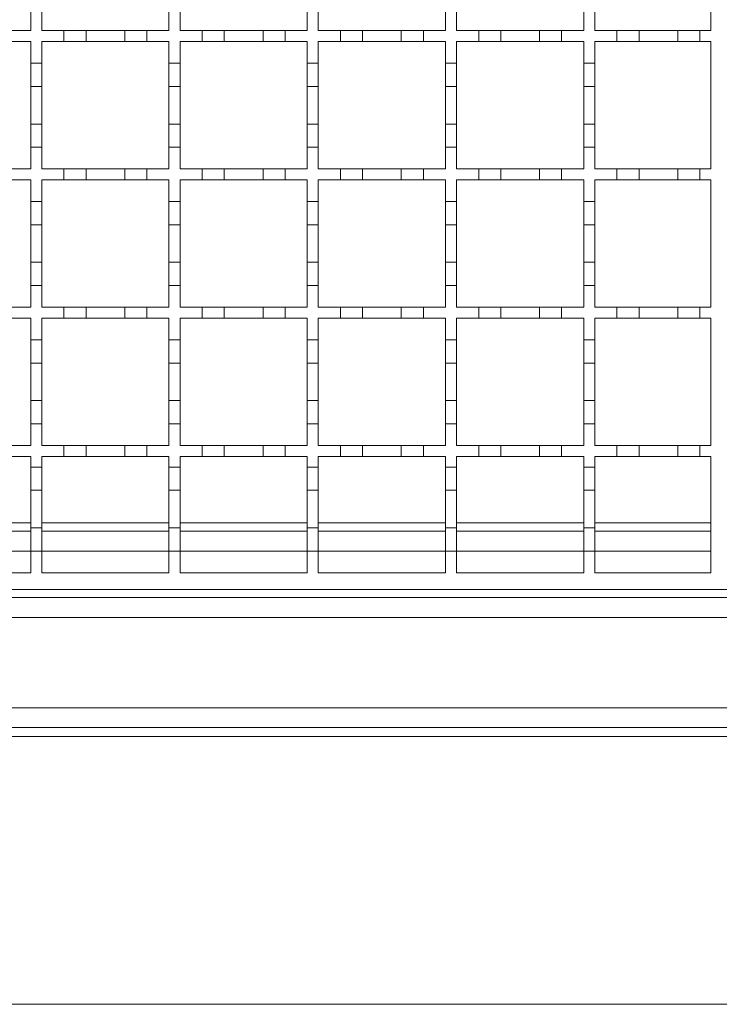
# Model space of a CAD drawing. Units: millimetres. Extents: x 456 to 4261, y 804 to 2765.
# Drawn here: x 1602 to 1729, y 2048 to 2226 of the extents above; entities that cross this region are included whole.
import ezdxf

# ---------------------------------------------------------------- set-up
doc = ezdxf.new("R2010")
doc.units = ezdxf.units.MM
doc.header["$LTSCALE"] = 15

msp = doc.modelspace()

# ---------------------------------------------------------------- linework, layer by layer
at = {"color": 7, "linetype": 'Continuous', "lineweight": 18}
for p, q in [((1727.44, 2247.44), (1727.44, 2224.44)), ((1604.44, 2228.34), (1604.44, 2224.44)), ((1606.44, 2224.44), (1606.44, 2228.34)), ((1629.44, 2228.34), (1629.44, 2224.44)), ((1631.44, 2224.44), (1631.44, 2228.34)), ((1654.44, 2228.34), (1654.44, 2224.44)), ((1656.44, 2224.44), (1656.44, 2228.34)), ((1679.44, 2228.34), (1679.44, 2224.44)), ((1681.44, 2224.44), (1681.44, 2228.34)), ((1704.44, 2228.34), (1704.44, 2224.44)), ((1706.44, 2224.44), (1706.44, 2228.34)), ((1600.44, 2224.44), (1604.44, 2224.44)), ((1606.44, 2224.44), (1610.44, 2224.44)), ((1610.44, 2222.44), (1610.44, 2224.44)), ((1610.44, 2224.44), (1614.44, 2224.44)), ((1614.44, 2224.44), (1614.44, 2222.44)), ((1614.44, 2224.44), (1621.44, 2224.44)), ((1621.44, 2222.44), (1621.44, 2224.44)), ((1621.44, 2224.44), (1625.44, 2224.44)), ((1625.44, 2224.44), (1625.44, 2222.44)), ((1625.44, 2224.44), (1629.44, 2224.44)), ((1631.44, 2224.44), (1635.44, 2224.44)), ((1635.44, 2222.44), (1635.44, 2224.44)), ((1635.44, 2224.44), (1639.44, 2224.44)), ((1639.44, 2224.44), (1639.44, 2222.44)), ((1639.44, 2224.44), (1646.44, 2224.44)), ((1646.44, 2222.44), (1646.44, 2224.44)), ((1646.44, 2224.44), (1650.44, 2224.44)), ((1650.44, 2224.44), (1650.44, 2222.44)), ((1650.44, 2224.44), (1654.44, 2224.44)), ((1656.44, 2224.44), (1660.44, 2224.44)), ((1660.44, 2222.44), (1660.44, 2224.44)), ((1660.44, 2224.44), (1664.44, 2224.44)), ((1664.44, 2224.44), (1664.44, 2222.44)), ((1664.44, 2224.44), (1671.44, 2224.44)), ((1671.44, 2222.44), (1671.44, 2224.44)), ((1671.44, 2224.44), (1675.44, 2224.44)), ((1675.44, 2224.44), (1675.44, 2222.44)), ((1675.44, 2224.44), (1679.44, 2224.44)), ((1681.44, 2224.44), (1685.44, 2224.44)), ((1685.44, 2222.44), (1685.44, 2224.44)), ((1685.44, 2224.44), (1689.44, 2224.44)), ((1689.44, 2224.44), (1689.44, 2222.44)), ((1689.44, 2224.44), (1696.44, 2224.44)), ((1696.44, 2222.44), (1696.44, 2224.44)), ((1696.44, 2224.44), (1700.44, 2224.44)), ((1700.44, 2224.44), (1700.44, 2222.44)), ((1700.44, 2224.44), (1704.44, 2224.44)), ((1706.44, 2224.44), (1710.44, 2224.44)), ((1710.44, 2222.44), (1710.44, 2224.44)), ((1710.44, 2224.44), (1714.44, 2224.44)), ((1714.44, 2224.44), (1714.44, 2222.44)), ((1714.44, 2224.44), (1721.44, 2224.44)), ((1721.44, 2222.44), (1721.44, 2224.44)), ((1721.44, 2224.44), (1725.44, 2224.44)), ((1725.44, 2224.44), (1725.44, 2222.44)), ((1725.44, 2224.44), (1727.44, 2224.44)), ((1604.44, 2222.44), (1600.44, 2222.44)), ((1604.44, 2222.44), (1604.44, 2218.54)), ((1610.44, 2222.44), (1606.44, 2222.44)), ((1606.44, 2218.54), (1606.44, 2222.44)), ((1614.44, 2222.44), (1610.44, 2222.44)), ((1621.44, 2222.44), (1614.44, 2222.44)), ((1625.44, 2222.44), (1621.44, 2222.44)), ((1629.44, 2222.44), (1625.44, 2222.44)), ((1629.44, 2222.44), (1629.44, 2218.54)), ((1635.44, 2222.44), (1631.44, 2222.44)), ((1631.44, 2218.54), (1631.44, 2222.44)), ((1639.44, 2222.44), (1635.44, 2222.44)), ((1646.44, 2222.44), (1639.44, 2222.44)), ((1650.44, 2222.44), (1646.44, 2222.44)), ((1654.44, 2222.44), (1650.44, 2222.44)), ((1654.44, 2222.44), (1654.44, 2218.54)), ((1656.44, 2218.54), (1656.44, 2222.44)), ((1660.44, 2222.44), (1656.44, 2222.44)), ((1664.44, 2222.44), (1660.44, 2222.44)), ((1671.44, 2222.44), (1664.44, 2222.44)), ((1675.44, 2222.44), (1671.44, 2222.44)), ((1679.44, 2222.44), (1675.44, 2222.44)), ((1679.44, 2222.44), (1679.44, 2218.54)), ((1681.44, 2218.54), (1681.44, 2222.44)), ((1685.44, 2222.44), (1681.44, 2222.44)), ((1689.44, 2222.44), (1685.44, 2222.44)), ((1696.44, 2222.44), (1689.44, 2222.44)), ((1700.44, 2222.44), (1696.44, 2222.44)), ((1704.44, 2222.44), (1700.44, 2222.44)), ((1704.44, 2222.44), (1704.44, 2218.54)), ((1710.44, 2222.44), (1706.44, 2222.44)), ((1706.44, 2218.54), (1706.44, 2222.44)), ((1714.44, 2222.44), (1710.44, 2222.44)), ((1721.44, 2222.44), (1714.44, 2222.44)), ((1725.44, 2222.44), (1721.44, 2222.44)), ((1727.44, 2222.44), (1725.44, 2222.44)), ((1727.44, 2222.44), (1727.44, 2199.44)), ((1604.44, 2214.34), (1604.44, 2218.54)), ((1604.44, 2218.54), (1606.44, 2218.54)), ((1606.44, 2218.54), (1606.44, 2214.34)), ((1629.44, 2218.54), (1631.44, 2218.54)), ((1629.44, 2214.34), (1629.44, 2218.54)), ((1631.44, 2218.54), (1631.44, 2214.34)), ((1654.44, 2214.34), (1654.44, 2218.54)), ((1654.44, 2218.54), (1656.44, 2218.54)), ((1656.44, 2218.54), (1656.44, 2214.34)), ((1679.44, 2218.54), (1681.44, 2218.54)), ((1679.44, 2214.34), (1679.44, 2218.54)), ((1681.44, 2218.54), (1681.44, 2214.34)), ((1704.44, 2214.34), (1704.44, 2218.54)), ((1704.44, 2218.54), (1706.44, 2218.54)), ((1706.44, 2218.54), (1706.44, 2214.34)), ((1606.44, 2214.34), (1604.44, 2214.34)), ((1604.44, 2214.34), (1604.44, 2207.54)), ((1606.44, 2207.54), (1606.44, 2214.34)), ((1631.44, 2214.34), (1629.44, 2214.34)), ((1629.44, 2214.34), (1629.44, 2207.54)), ((1631.44, 2207.54), (1631.44, 2214.34)), ((1656.44, 2214.34), (1654.44, 2214.34)), ((1654.44, 2214.34), (1654.44, 2207.54)), ((1656.44, 2207.54), (1656.44, 2214.34)), ((1681.44, 2214.34), (1679.44, 2214.34)), ((1679.44, 2214.34), (1679.44, 2207.54)), ((1681.44, 2207.54), (1681.44, 2214.34)), ((1706.44, 2214.34), (1704.44, 2214.34)), ((1704.44, 2214.34), (1704.44, 2207.54)), ((1706.44, 2207.54), (1706.44, 2214.34)), ((1604.44, 2207.54), (1606.44, 2207.54)), ((1604.44, 2203.34), (1604.44, 2207.54)), ((1606.44, 2207.54), (1606.44, 2203.34)), ((1629.44, 2207.54), (1631.44, 2207.54)), ((1629.44, 2203.34), (1629.44, 2207.54)), ((1631.44, 2207.54), (1631.44, 2203.34)), ((1654.44, 2207.54), (1656.44, 2207.54)), ((1654.44, 2203.34), (1654.44, 2207.54)), ((1656.44, 2207.54), (1656.44, 2203.34)), ((1679.44, 2203.34), (1679.44, 2207.54)), ((1679.44, 2207.54), (1681.44, 2207.54)), ((1681.44, 2207.54), (1681.44, 2203.34)), ((1704.44, 2203.34), (1704.44, 2207.54)), ((1704.44, 2207.54), (1706.44, 2207.54)), ((1706.44, 2207.54), (1706.44, 2203.34)), ((1606.44, 2203.34), (1604.44, 2203.34)), ((1604.44, 2203.34), (1604.44, 2199.44)), ((1606.44, 2199.44), (1606.44, 2203.34)), ((1629.44, 2203.34), (1629.44, 2199.44)), ((1631.44, 2203.34), (1629.44, 2203.34)), ((1631.44, 2199.44), (1631.44, 2203.34)), ((1656.44, 2203.34), (1654.44, 2203.34)), ((1654.44, 2203.34), (1654.44, 2199.44)), ((1656.44, 2199.44), (1656.44, 2203.34)), ((1679.44, 2203.34), (1679.44, 2199.44)), ((1681.44, 2203.34), (1679.44, 2203.34)), ((1681.44, 2199.44), (1681.44, 2203.34)), ((1704.44, 2203.34), (1704.44, 2199.44)), ((1706.44, 2203.34), (1704.44, 2203.34)), ((1706.44, 2199.44), (1706.44, 2203.34)), ((1600.44, 2199.44), (1604.44, 2199.44)), ((1606.44, 2199.44), (1610.44, 2199.44)), ((1610.44, 2197.44), (1610.44, 2199.44)), ((1610.44, 2199.44), (1614.44, 2199.44)), ((1614.44, 2199.44), (1614.44, 2197.44)), ((1614.44, 2199.44), (1621.44, 2199.44)), ((1621.44, 2197.44), (1621.44, 2199.44)), ((1621.44, 2199.44), (1625.44, 2199.44)), ((1625.44, 2199.44), (1625.44, 2197.44)), ((1625.44, 2199.44), (1629.44, 2199.44)), ((1631.44, 2199.44), (1635.44, 2199.44)), ((1635.44, 2197.44), (1635.44, 2199.44)), ((1635.44, 2199.44), (1639.44, 2199.44)), ((1639.44, 2199.44), (1639.44, 2197.44)), ((1639.44, 2199.44), (1646.44, 2199.44)), ((1646.44, 2197.44), (1646.44, 2199.44)), ((1646.44, 2199.44), (1650.44, 2199.44)), ((1650.44, 2199.44), (1650.44, 2197.44)), ((1650.44, 2199.44), (1654.44, 2199.44)), ((1656.44, 2199.44), (1660.44, 2199.44)), ((1660.44, 2197.44), (1660.44, 2199.44)), ((1660.44, 2199.44), (1664.44, 2199.44)), ((1664.44, 2199.44), (1664.44, 2197.44)), ((1664.44, 2199.44), (1671.44, 2199.44)), ((1671.44, 2197.44), (1671.44, 2199.44)), ((1671.44, 2199.44), (1675.44, 2199.44)), ((1675.44, 2199.44), (1675.44, 2197.44)), ((1675.44, 2199.44), (1679.44, 2199.44)), ((1681.44, 2199.44), (1685.44, 2199.44)), ((1685.44, 2197.44), (1685.44, 2199.44)), ((1685.44, 2199.44), (1689.44, 2199.44)), ((1689.44, 2199.44), (1689.44, 2197.44)), ((1689.44, 2199.44), (1696.44, 2199.44)), ((1696.44, 2197.44), (1696.44, 2199.44)), ((1696.44, 2199.44), (1700.44, 2199.44)), ((1700.44, 2199.44), (1700.44, 2197.44)), ((1700.44, 2199.44), (1704.44, 2199.44)), ((1706.44, 2199.44), (1710.44, 2199.44)), ((1710.44, 2197.44), (1710.44, 2199.44)), ((1710.44, 2199.44), (1714.44, 2199.44)), ((1714.44, 2199.44), (1714.44, 2197.44)), ((1714.44, 2199.44), (1721.44, 2199.44)), ((1721.44, 2197.44), (1721.44, 2199.44)), ((1721.44, 2199.44), (1725.44, 2199.44)), ((1725.44, 2199.44), (1725.44, 2197.44)), ((1725.44, 2199.44), (1727.44, 2199.44)), ((1604.44, 2197.44), (1600.44, 2197.44)), ((1604.44, 2197.44), (1604.44, 2193.54)), ((1610.44, 2197.44), (1606.44, 2197.44)), ((1606.44, 2193.54), (1606.44, 2197.44)), ((1614.44, 2197.44), (1610.44, 2197.44)), ((1621.44, 2197.44), (1614.44, 2197.44)), ((1625.44, 2197.44), (1621.44, 2197.44)), ((1629.44, 2197.44), (1625.44, 2197.44)), ((1629.44, 2197.44), (1629.44, 2193.54)), ((1635.44, 2197.44), (1631.44, 2197.44)), ((1631.44, 2193.54), (1631.44, 2197.44)), ((1639.44, 2197.44), (1635.44, 2197.44)), ((1646.44, 2197.44), (1639.44, 2197.44)), ((1650.44, 2197.44), (1646.44, 2197.44)), ((1654.44, 2197.44), (1650.44, 2197.44)), ((1654.44, 2197.44), (1654.44, 2193.54)), ((1656.44, 2193.54), (1656.44, 2197.44)), ((1660.44, 2197.44), (1656.44, 2197.44)), ((1664.44, 2197.44), (1660.44, 2197.44)), ((1671.44, 2197.44), (1664.44, 2197.44)), ((1675.44, 2197.44), (1671.44, 2197.44)), ((1679.44, 2197.44), (1675.44, 2197.44)), ((1679.44, 2197.44), (1679.44, 2193.54)), ((1681.44, 2193.54), (1681.44, 2197.44)), ((1685.44, 2197.44), (1681.44, 2197.44)), ((1689.44, 2197.44), (1685.44, 2197.44)), ((1696.44, 2197.44), (1689.44, 2197.44)), ((1700.44, 2197.44), (1696.44, 2197.44)), ((1704.44, 2197.44), (1700.44, 2197.44)), ((1704.44, 2197.44), (1704.44, 2193.54)), ((1710.44, 2197.44), (1706.44, 2197.44)), ((1706.44, 2193.54), (1706.44, 2197.44)), ((1714.44, 2197.44), (1710.44, 2197.44)), ((1721.44, 2197.44), (1714.44, 2197.44)), ((1725.44, 2197.44), (1721.44, 2197.44)), ((1727.44, 2197.44), (1725.44, 2197.44)), ((1727.44, 2197.44), (1727.44, 2174.44)), ((1604.44, 2189.34), (1604.44, 2193.54)), ((1604.44, 2193.54), (1606.44, 2193.54)), ((1606.44, 2193.54), (1606.44, 2189.34)), ((1629.44, 2193.54), (1631.44, 2193.54)), ((1629.44, 2189.34), (1629.44, 2193.54)), ((1631.44, 2193.54), (1631.44, 2189.34)), ((1654.44, 2189.34), (1654.44, 2193.54)), ((1654.44, 2193.54), (1656.44, 2193.54)), ((1656.44, 2193.54), (1656.44, 2189.34)), ((1679.44, 2193.54), (1681.44, 2193.54)), ((1679.44, 2189.34), (1679.44, 2193.54)), ((1681.44, 2193.54), (1681.44, 2189.34)), ((1704.44, 2189.34), (1704.44, 2193.54)), ((1704.44, 2193.54), (1706.44, 2193.54)), ((1706.44, 2193.54), (1706.44, 2189.34)), ((1606.44, 2189.34), (1604.44, 2189.34)), ((1604.44, 2189.34), (1604.44, 2182.54)), ((1606.44, 2182.54), (1606.44, 2189.34)), ((1631.44, 2189.34), (1629.44, 2189.34)), ((1629.44, 2189.34), (1629.44, 2182.54)), ((1631.44, 2182.54), (1631.44, 2189.34)), ((1656.44, 2189.34), (1654.44, 2189.34)), ((1654.44, 2189.34), (1654.44, 2182.54)), ((1656.44, 2182.54), (1656.44, 2189.34)), ((1681.44, 2189.34), (1679.44, 2189.34)), ((1679.44, 2189.34), (1679.44, 2182.54)), ((1681.44, 2182.54), (1681.44, 2189.34)), ((1706.44, 2189.34), (1704.44, 2189.34)), ((1704.44, 2189.34), (1704.44, 2182.54)), ((1706.44, 2182.54), (1706.44, 2189.34)), ((1604.44, 2182.54), (1606.44, 2182.54)), ((1604.44, 2178.34), (1604.44, 2182.54)), ((1606.44, 2182.54), (1606.44, 2178.34)), ((1629.44, 2182.54), (1631.44, 2182.54)), ((1629.44, 2178.34), (1629.44, 2182.54)), ((1631.44, 2182.54), (1631.44, 2178.34)), ((1654.44, 2182.54), (1656.44, 2182.54)), ((1654.44, 2178.34), (1654.44, 2182.54)), ((1656.44, 2182.54), (1656.44, 2178.34)), ((1679.44, 2182.54), (1681.44, 2182.54)), ((1679.44, 2178.34), (1679.44, 2182.54)), ((1681.44, 2182.54), (1681.44, 2178.34)), ((1704.44, 2182.54), (1706.44, 2182.54)), ((1704.44, 2178.34), (1704.44, 2182.54)), ((1706.44, 2182.54), (1706.44, 2178.34)), ((1606.44, 2178.34), (1604.44, 2178.34)), ((1604.44, 2178.34), (1604.44, 2174.44)), ((1606.44, 2174.44), (1606.44, 2178.34)), ((1629.44, 2178.34), (1629.44, 2174.44)), ((1631.44, 2178.34), (1629.44, 2178.34)), ((1631.44, 2174.44), (1631.44, 2178.34)), ((1656.44, 2178.34), (1654.44, 2178.34)), ((1654.44, 2178.34), (1654.44, 2174.44)), ((1656.44, 2174.44), (1656.44, 2178.34)), ((1679.44, 2178.34), (1679.44, 2174.44)), ((1681.44, 2178.34), (1679.44, 2178.34)), ((1681.44, 2174.44), (1681.44, 2178.34)), ((1706.44, 2178.34), (1704.44, 2178.34)), ((1704.44, 2178.34), (1704.44, 2174.44)), ((1706.44, 2174.44), (1706.44, 2178.34)), ((1600.44, 2174.44), (1604.44, 2174.44)), ((1606.44, 2174.44), (1610.44, 2174.44)), ((1610.44, 2172.44), (1610.44, 2174.44)), ((1610.44, 2174.44), (1614.44, 2174.44)), ((1614.44, 2174.44), (1614.44, 2172.44)), ((1614.44, 2174.44), (1621.44, 2174.44)), ((1621.44, 2172.44), (1621.44, 2174.44)), ((1621.44, 2174.44), (1625.44, 2174.44)), ((1625.44, 2174.44), (1625.44, 2172.44)), ((1625.44, 2174.44), (1629.44, 2174.44)), ((1631.44, 2174.44), (1635.44, 2174.44)), ((1635.44, 2172.44), (1635.44, 2174.44)), ((1635.44, 2174.44), (1639.44, 2174.44)), ((1639.44, 2174.44), (1639.44, 2172.44)), ((1639.44, 2174.44), (1646.44, 2174.44)), ((1646.44, 2172.44), (1646.44, 2174.44)), ((1646.44, 2174.44), (1650.44, 2174.44)), ((1650.44, 2174.44), (1650.44, 2172.44)), ((1650.44, 2174.44), (1654.44, 2174.44)), ((1656.44, 2174.44), (1660.44, 2174.44)), ((1660.44, 2172.44), (1660.44, 2174.44)), ((1660.44, 2174.44), (1664.44, 2174.44)), ((1664.44, 2174.44), (1664.44, 2172.44)), ((1664.44, 2174.44), (1671.44, 2174.44)), ((1671.44, 2172.44), (1671.44, 2174.44)), ((1671.44, 2174.44), (1675.44, 2174.44)), ((1675.44, 2174.44), (1675.44, 2172.44)), ((1675.44, 2174.44), (1679.44, 2174.44)), ((1681.44, 2174.44), (1685.44, 2174.44)), ((1685.44, 2172.44), (1685.44, 2174.44)), ((1685.44, 2174.44), (1689.44, 2174.44)), ((1689.44, 2174.44), (1689.44, 2172.44)), ((1689.44, 2174.44), (1696.44, 2174.44)), ((1696.44, 2172.44), (1696.44, 2174.44)), ((1696.44, 2174.44), (1700.44, 2174.44)), ((1700.44, 2174.44), (1700.44, 2172.44)), ((1700.44, 2174.44), (1704.44, 2174.44)), ((1706.44, 2174.44), (1710.44, 2174.44)), ((1710.44, 2172.44), (1710.44, 2174.44)), ((1710.44, 2174.44), (1714.44, 2174.44)), ((1714.44, 2174.44), (1714.44, 2172.44)), ((1714.44, 2174.44), (1721.44, 2174.44)), ((1721.44, 2172.44), (1721.44, 2174.44)), ((1721.44, 2174.44), (1725.44, 2174.44)), ((1725.44, 2174.44), (1725.44, 2172.44)), ((1725.44, 2174.44), (1727.44, 2174.44)), ((1604.44, 2172.44), (1600.44, 2172.44)), ((1604.44, 2172.44), (1604.44, 2168.54)), ((1610.44, 2172.44), (1606.44, 2172.44)), ((1606.44, 2168.54), (1606.44, 2172.44)), ((1614.44, 2172.44), (1610.44, 2172.44)), ((1621.44, 2172.44), (1614.44, 2172.44)), ((1625.44, 2172.44), (1621.44, 2172.44)), ((1629.44, 2172.44), (1625.44, 2172.44)), ((1629.44, 2172.44), (1629.44, 2168.54)), ((1635.44, 2172.44), (1631.44, 2172.44)), ((1631.44, 2168.54), (1631.44, 2172.44)), ((1639.44, 2172.44), (1635.44, 2172.44)), ((1646.44, 2172.44), (1639.44, 2172.44)), ((1650.44, 2172.44), (1646.44, 2172.44)), ((1654.44, 2172.44), (1650.44, 2172.44)), ((1654.44, 2172.44), (1654.44, 2168.54)), ((1656.44, 2168.54), (1656.44, 2172.44)), ((1660.44, 2172.44), (1656.44, 2172.44)), ((1664.44, 2172.44), (1660.44, 2172.44)), ((1671.44, 2172.44), (1664.44, 2172.44)), ((1675.44, 2172.44), (1671.44, 2172.44)), ((1679.44, 2172.44), (1675.44, 2172.44)), ((1679.44, 2172.44), (1679.44, 2168.54)), ((1681.44, 2168.54), (1681.44, 2172.44)), ((1685.44, 2172.44), (1681.44, 2172.44)), ((1689.44, 2172.44), (1685.44, 2172.44)), ((1696.44, 2172.44), (1689.44, 2172.44)), ((1700.44, 2172.44), (1696.44, 2172.44)), ((1704.44, 2172.44), (1700.44, 2172.44)), ((1704.44, 2172.44), (1704.44, 2168.54)), ((1706.44, 2168.54), (1706.44, 2172.44)), ((1710.44, 2172.44), (1706.44, 2172.44)), ((1714.44, 2172.44), (1710.44, 2172.44)), ((1721.44, 2172.44), (1714.44, 2172.44)), ((1725.44, 2172.44), (1721.44, 2172.44)), ((1727.44, 2172.44), (1725.44, 2172.44)), ((1727.44, 2172.44), (1727.44, 2149.44)), ((1604.44, 2164.34), (1604.44, 2168.54)), ((1604.44, 2168.54), (1606.44, 2168.54)), ((1606.44, 2168.54), (1606.44, 2164.34)), ((1629.44, 2168.54), (1631.44, 2168.54)), ((1629.44, 2164.34), (1629.44, 2168.54)), ((1631.44, 2168.54), (1631.44, 2164.34)), ((1654.44, 2164.34), (1654.44, 2168.54)), ((1654.44, 2168.54), (1656.44, 2168.54)), ((1656.44, 2168.54), (1656.44, 2164.34)), ((1679.44, 2168.54), (1681.44, 2168.54)), ((1679.44, 2164.34), (1679.44, 2168.54)), ((1681.44, 2168.54), (1681.44, 2164.34)), ((1704.44, 2164.34), (1704.44, 2168.54)), ((1704.44, 2168.54), (1706.44, 2168.54)), ((1706.44, 2168.54), (1706.44, 2164.34)), ((1606.44, 2164.34), (1604.44, 2164.34)), ((1604.44, 2164.34), (1604.44, 2157.54)), ((1606.44, 2157.54), (1606.44, 2164.34)), ((1631.44, 2164.34), (1629.44, 2164.34)), ((1629.44, 2164.34), (1629.44, 2157.54)), ((1631.44, 2157.54), (1631.44, 2164.34)), ((1656.44, 2164.34), (1654.44, 2164.34)), ((1654.44, 2164.34), (1654.44, 2157.54)), ((1656.44, 2157.54), (1656.44, 2164.34)), ((1681.44, 2164.34), (1679.44, 2164.34)), ((1679.44, 2164.34), (1679.44, 2157.54)), ((1681.44, 2157.54), (1681.44, 2164.34)), ((1706.44, 2164.34), (1704.44, 2164.34)), ((1704.44, 2164.34), (1704.44, 2157.54)), ((1706.44, 2157.54), (1706.44, 2164.34)), ((1604.44, 2157.54), (1606.44, 2157.54)), ((1604.44, 2153.34), (1604.44, 2157.54)), ((1606.44, 2157.54), (1606.44, 2153.34)), ((1629.44, 2157.54), (1631.44, 2157.54)), ((1629.44, 2153.34), (1629.44, 2157.54)), ((1631.44, 2157.54), (1631.44, 2153.34)), ((1654.44, 2157.54), (1656.44, 2157.54)), ((1654.44, 2153.34), (1654.44, 2157.54)), ((1656.44, 2157.54), (1656.44, 2153.34)), ((1679.44, 2153.34), (1679.44, 2157.54)), ((1679.44, 2157.54), (1681.44, 2157.54)), ((1681.44, 2157.54), (1681.44, 2153.34)), ((1704.44, 2153.34), (1704.44, 2157.54)), ((1704.44, 2157.54), (1706.44, 2157.54)), ((1706.44, 2157.54), (1706.44, 2153.34)), ((1606.44, 2153.34), (1604.44, 2153.34)), ((1604.44, 2153.34), (1604.44, 2149.44)), ((1606.44, 2149.44), (1606.44, 2153.34)), ((1629.44, 2153.34), (1629.44, 2149.44)), ((1631.44, 2153.34), (1629.44, 2153.34)), ((1631.44, 2149.44), (1631.44, 2153.34)), ((1656.44, 2153.34), (1654.44, 2153.34)), ((1654.44, 2153.34), (1654.44, 2149.44)), ((1656.44, 2149.44), (1656.44, 2153.34)), ((1679.44, 2153.34), (1679.44, 2149.44)), ((1681.44, 2153.34), (1679.44, 2153.34)), ((1681.44, 2149.44), (1681.44, 2153.34)), ((1706.44, 2153.34), (1704.44, 2153.34)), ((1704.44, 2153.34), (1704.44, 2149.44)), ((1706.44, 2149.44), (1706.44, 2153.34)), ((1600.44, 2149.44), (1604.44, 2149.44)), ((1606.44, 2149.44), (1610.44, 2149.44)), ((1610.44, 2147.44), (1610.44, 2149.44)), ((1610.44, 2149.44), (1614.44, 2149.44)), ((1614.44, 2149.44), (1614.44, 2147.44)), ((1614.44, 2149.44), (1621.44, 2149.44)), ((1621.44, 2147.44), (1621.44, 2149.44)), ((1621.44, 2149.44), (1625.44, 2149.44)), ((1625.44, 2149.44), (1625.44, 2147.44)), ((1625.44, 2149.44), (1629.44, 2149.44)), ((1631.44, 2149.44), (1635.44, 2149.44)), ((1635.44, 2147.44), (1635.44, 2149.44)), ((1635.44, 2149.44), (1639.44, 2149.44)), ((1639.44, 2149.44), (1639.44, 2147.44)), ((1639.44, 2149.44), (1646.44, 2149.44)), ((1646.44, 2147.44), (1646.44, 2149.44)), ((1646.44, 2149.44), (1650.44, 2149.44)), ((1650.44, 2149.44), (1650.44, 2147.44)), ((1650.44, 2149.44), (1654.44, 2149.44)), ((1656.44, 2149.44), (1660.44, 2149.44)), ((1660.44, 2147.44), (1660.44, 2149.44)), ((1660.44, 2149.44), (1664.44, 2149.44)), ((1664.44, 2149.44), (1664.44, 2147.44)), ((1664.44, 2149.44), (1671.44, 2149.44)), ((1671.44, 2147.44), (1671.44, 2149.44)), ((1671.44, 2149.44), (1675.44, 2149.44)), ((1675.44, 2149.44), (1675.44, 2147.44)), ((1675.44, 2149.44), (1679.44, 2149.44)), ((1681.44, 2149.44), (1685.44, 2149.44)), ((1685.44, 2147.44), (1685.44, 2149.44)), ((1685.44, 2149.44), (1689.44, 2149.44)), ((1689.44, 2149.44), (1689.44, 2147.44)), ((1689.44, 2149.44), (1696.44, 2149.44)), ((1696.44, 2147.44), (1696.44, 2149.44)), ((1696.44, 2149.44), (1700.44, 2149.44)), ((1700.44, 2149.44), (1700.44, 2147.44)), ((1700.44, 2149.44), (1704.44, 2149.44)), ((1706.44, 2149.44), (1710.44, 2149.44)), ((1710.44, 2147.44), (1710.44, 2149.44)), ((1710.44, 2149.44), (1714.44, 2149.44)), ((1714.44, 2149.44), (1714.44, 2147.44)), ((1714.44, 2149.44), (1721.44, 2149.44)), ((1721.44, 2147.44), (1721.44, 2149.44)), ((1721.44, 2149.44), (1725.44, 2149.44)), ((1725.44, 2149.44), (1725.44, 2147.44)), ((1725.44, 2149.44), (1727.44, 2149.44)), ((1604.44, 2147.44), (1600.44, 2147.44)), ((1604.44, 2147.44), (1604.44, 2145.54)), ((1610.44, 2147.44), (1606.44, 2147.44)), ((1606.44, 2145.54), (1606.44, 2147.44)), ((1614.44, 2147.44), (1610.44, 2147.44)), ((1621.44, 2147.44), (1614.44, 2147.44)), ((1625.44, 2147.44), (1621.44, 2147.44)), ((1629.44, 2147.44), (1625.44, 2147.44)), ((1629.44, 2147.44), (1629.44, 2145.54)), ((1635.44, 2147.44), (1631.44, 2147.44)), ((1631.44, 2145.54), (1631.44, 2147.44)), ((1639.44, 2147.44), (1635.44, 2147.44)), ((1646.44, 2147.44), (1639.44, 2147.44)), ((1650.44, 2147.44), (1646.44, 2147.44)), ((1654.44, 2147.44), (1650.44, 2147.44)), ((1654.44, 2147.44), (1654.44, 2145.54)), ((1656.44, 2145.54), (1656.44, 2147.44)), ((1660.44, 2147.44), (1656.44, 2147.44)), ((1664.44, 2147.44), (1660.44, 2147.44)), ((1671.44, 2147.44), (1664.44, 2147.44)), ((1675.44, 2147.44), (1671.44, 2147.44)), ((1679.44, 2147.44), (1675.44, 2147.44)), ((1679.44, 2147.44), (1679.44, 2145.54)), ((1681.44, 2145.54), (1681.44, 2147.44)), ((1685.44, 2147.44), (1681.44, 2147.44)), ((1689.44, 2147.44), (1685.44, 2147.44)), ((1696.44, 2147.44), (1689.44, 2147.44)), ((1700.44, 2147.44), (1696.44, 2147.44)), ((1704.44, 2147.44), (1700.44, 2147.44)), ((1704.44, 2147.44), (1704.44, 2145.54)), ((1706.44, 2145.54), (1706.44, 2147.44)), ((1710.44, 2147.44), (1706.44, 2147.44)), ((1714.44, 2147.44), (1710.44, 2147.44)), ((1721.44, 2147.44), (1714.44, 2147.44)), ((1725.44, 2147.44), (1721.44, 2147.44)), ((1727.44, 2147.44), (1725.44, 2147.44)), ((1727.44, 2147.44), (1727.44, 2126.44)), ((1604.44, 2141.34), (1604.44, 2145.54)), ((1604.44, 2145.54), (1606.44, 2145.54)), ((1606.44, 2145.54), (1606.44, 2141.34)), ((1629.44, 2145.54), (1631.44, 2145.54)), ((1629.44, 2141.34), (1629.44, 2145.54)), ((1631.44, 2145.54), (1631.44, 2141.34)), ((1654.44, 2141.34), (1654.44, 2145.54)), ((1654.44, 2145.54), (1656.44, 2145.54)), ((1656.44, 2145.54), (1656.44, 2141.34)), ((1679.44, 2145.54), (1681.44, 2145.54)), ((1679.44, 2141.34), (1679.44, 2145.54)), ((1681.44, 2145.54), (1681.44, 2141.34)), ((1704.44, 2141.34), (1704.44, 2145.54)), ((1704.44, 2145.54), (1706.44, 2145.54)), ((1706.44, 2145.54), (1706.44, 2141.34)), ((1606.44, 2141.34), (1604.44, 2141.34)), ((1604.44, 2141.34), (1604.44, 2134.54)), ((1606.44, 2134.54), (1606.44, 2141.34)), ((1631.44, 2141.34), (1629.44, 2141.34)), ((1629.44, 2141.34), (1629.44, 2134.54)), ((1631.44, 2134.54), (1631.44, 2141.34)), ((1656.44, 2141.34), (1654.44, 2141.34)), ((1654.44, 2141.34), (1654.44, 2134.54)), ((1656.44, 2134.54), (1656.44, 2141.34)), ((1681.44, 2141.34), (1679.44, 2141.34)), ((1679.44, 2141.34), (1679.44, 2134.54)), ((1681.44, 2134.54), (1681.44, 2141.34)), ((1706.44, 2141.34), (1704.44, 2141.34)), ((1704.44, 2141.34), (1704.44, 2134.54)), ((1706.44, 2134.54), (1706.44, 2141.34)), ((1581.44, 2135.47), (1604.44, 2135.47)), ((1606.44, 2135.47), (1629.44, 2135.47)), ((1631.44, 2135.47), (1654.44, 2135.47)), ((1656.44, 2135.47), (1679.44, 2135.47)), ((1681.44, 2135.47), (1704.44, 2135.47)), ((1706.44, 2135.47), (1727.44, 2135.47)), ((1604.44, 2133.94), (1581.44, 2133.94)), ((1604.44, 2134.54), (1606.44, 2134.54)), ((1604.44, 2130.34), (1604.44, 2134.54)), ((1606.44, 2134.54), (1606.44, 2130.34)), ((1629.44, 2133.94), (1606.44, 2133.94)), ((1629.44, 2134.54), (1631.44, 2134.54)), ((1629.44, 2130.34), (1629.44, 2134.54)), ((1631.44, 2134.54), (1631.44, 2130.34)), ((1654.44, 2133.94), (1631.44, 2133.94)), ((1654.44, 2134.54), (1656.44, 2134.54)), ((1654.44, 2130.34), (1654.44, 2134.54)), ((1656.44, 2134.54), (1656.44, 2130.34)), ((1679.44, 2133.94), (1656.44, 2133.94)), ((1679.44, 2134.54), (1681.44, 2134.54)), ((1679.44, 2130.34), (1679.44, 2134.54)), ((1681.44, 2134.54), (1681.44, 2130.34)), ((1704.44, 2133.94), (1681.44, 2133.94)), ((1704.44, 2134.54), (1706.44, 2134.54)), ((1704.44, 2130.34), (1704.44, 2134.54)), ((1706.44, 2134.54), (1706.44, 2130.34)), ((1727.44, 2133.94), (1706.44, 2133.94)), ((1604.44, 2130.34), (1581.44, 2130.34)), ((1606.44, 2130.34), (1604.44, 2130.34)), ((1604.44, 2130.34), (1604.44, 2126.44)), ((1606.44, 2126.44), (1606.44, 2130.34)), ((1629.44, 2130.34), (1606.44, 2130.34)), ((1631.44, 2130.34), (1629.44, 2130.34)), ((1629.44, 2130.34), (1629.44, 2126.44)), ((1631.44, 2126.44), (1631.44, 2130.34)), ((1654.44, 2130.34), (1631.44, 2130.34)), ((1656.44, 2130.34), (1654.44, 2130.34)), ((1654.44, 2130.34), (1654.44, 2126.44)), ((1656.44, 2126.44), (1656.44, 2130.34)), ((1679.44, 2130.34), (1656.44, 2130.34)), ((1679.44, 2130.34), (1679.44, 2126.44)), ((1681.44, 2130.34), (1679.44, 2130.34)), ((1681.44, 2126.44), (1681.44, 2130.34)), ((1704.44, 2130.34), (1681.44, 2130.34)), ((1704.44, 2130.34), (1704.44, 2126.44)), ((1706.44, 2130.34), (1704.44, 2130.34)), ((1706.44, 2126.44), (1706.44, 2130.34)), ((1727.44, 2130.34), (1706.44, 2130.34)), ((1604.44, 2126.44), (1581.44, 2126.44)), ((1629.44, 2126.44), (1606.44, 2126.44)), ((1654.44, 2126.44), (1631.44, 2126.44)), ((1679.44, 2126.44), (1656.44, 2126.44)), ((1704.44, 2126.44), (1681.44, 2126.44)), ((1727.44, 2126.44), (1706.44, 2126.44)), ((1730.44, 2123.44), (1230.44, 2123.44)), ((728.44, 2121.94), (2229.94, 2121.94)), ((2229.94, 2118.34), (728.44, 2118.34)), ((728.44, 2102.04), (2229.94, 2102.04)), ((2229.94, 2098.44), (728.44, 2098.44)), ((2229.94, 2096.84), (707.14, 2096.84)), ((707.14, 2048.44), (2229.94, 2048.44))]:
    msp.add_line(p, q, dxfattribs=at)

doc.saveas('drawing.dxf')
